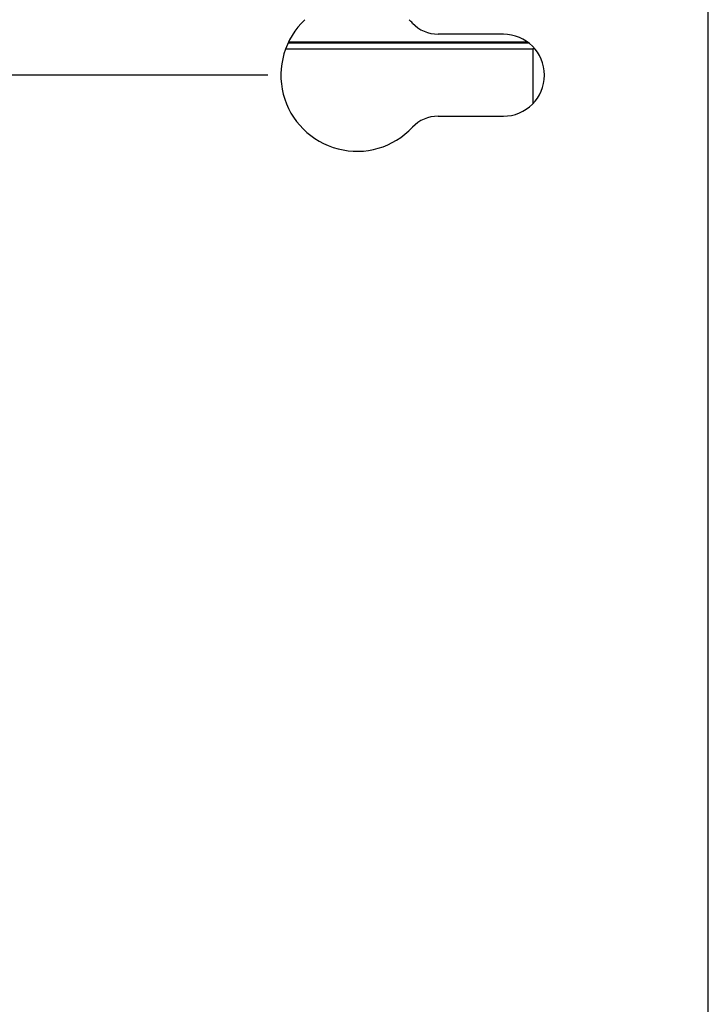
# Model space of a CAD drawing. Units: inches. Extents: x 0.1 to 65.8, y 0.1 to 51.2.
# Drawn here: x 57.1 to 59.4, y 36.8 to 40.2 of the extents above; entities that cross this region are included whole.
import ezdxf

# ---------------------------------------------------------------- set-up
doc = ezdxf.new("R2010")
doc.units = ezdxf.units.IN
doc.layers.add('Dimensions', color=254, linetype='Continuous', lineweight=5)
doc.styles.add('AtlasIED', font='arial.ttf')
doc.dimstyles.new('AtlasIED', dxfattribs={"dimtxt": 0.08, "dimasz": 0.1874, "dimexe": 0.25, "dimexo": 0.1, "dimgap": 0.12, "dimtad": 0, "dimtih": 1, "dimtoh": 1, "dimzin": 1, "dimdsep": 46, "dimtxsty": 'AtlasIED', "dimcen": 0.09, "dimadec": 1, "dimazin": 0, "dimtfac": 1, "dimtofl": 0, "dimtmove": 0, "dimatfit": 3, "dimfxl": 1, "dimtolj": 1, "dimtzin": 1, "dimarcsym": 0})

# ---------------------------------------------------------------- blocks, each defined once
blk = doc.blocks.new('*D64')
at = {"layer": 'Defpoints', "color": 0, "transparency": 16777216}
for p in [(53.0198, 41.8774), (57.084, 41.8774), (58.262, 39.9699)]:
    blk.add_point(p, dxfattribs=at)
at = {"layer": 'Dimensions', "color": 0, "lineweight": -2, "transparency": 16777216}
for p, q in [((53.0198, 42.4396), (53.0198, 43.0018)), ((56.784, 41.8774), (52.2698, 41.8774)), ((57.962, 39.9699), (52.2698, 39.9699)), ((53.0198, 39.4077), (53.0198, 38.8455))]:
    blk.add_line(p, q, dxfattribs=at)
at = {"layer": 'Dimensions', "color": 0, "transparency": 16777216}
for points in [[(52.9261, 42.4396), (53.1135, 42.4396), (53.0198, 41.8774)], [(52.9261, 39.4077), (53.1135, 39.4077), (53.0198, 39.9699)]]:
    blk.add_solid(points, dxfattribs=at)
at = {"layer": 'Dimensions', "color": 0, "transparency": 16777216, "insert": (53.0198, 41.0774), "char_height": 0.24, "attachment_point": 2, "style": 'AtlasIED'}
blk.add_mtext('\\A1;1.91" [48.5]', dxfattribs=at)
blk = doc.blocks.new('*D65')
at = {"layer": 'Defpoints', "color": 0, "transparency": 16777216}
for p in [(58.262, 39.9699), (53.0198, 36.4463), (58.262, 36.4463)]:
    blk.add_point(p, dxfattribs=at)
at = {"layer": 'Dimensions', "color": 0, "lineweight": -2, "transparency": 16777216}
for p, q in [((57.962, 39.9699), (52.2698, 39.9699)), ((53.0198, 39.4077), (53.0198, 38.7219)), ((53.0198, 37.0085), (53.0198, 37.6943)), ((57.962, 36.4463), (52.2698, 36.4463))]:
    blk.add_line(p, q, dxfattribs=at)
at = {"layer": 'Dimensions', "color": 0, "transparency": 16777216}
for points in [[(52.9261, 39.4077), (53.1135, 39.4077), (53.0198, 39.9699)], [(52.9261, 37.0085), (53.1135, 37.0085), (53.0198, 36.4463)]]:
    blk.add_solid(points, dxfattribs=at)
at = {"layer": 'Dimensions', "color": 0, "transparency": 16777216, "insert": (53.0198, 38.3619), "char_height": 0.24, "attachment_point": 2, "style": 'AtlasIED'}
blk.add_mtext('\\A1;3.52" [89.5]', dxfattribs=at)

msp = doc.modelspace()

# ---------------------------------------------------------------- linework, layer by layer
at = {"color": 7, "linetype": 'Continuous', "lineweight": 25}
for p, q in [((59.4431, 31.1923), (59.4431, 41.7002)), ((58.7541, 40.1078), (58.5347, 40.1078)), ((58.8404, 40.0775), (58.0298, 40.0775)), ((58.8359, 40.0809), (58.0314, 40.0809)), ((58.0218, 40.0582), (58.8526, 40.0582)), ((58.86, 40.0582), (58.8526, 40.0582)), ((58.8526, 40.0582), (58.8526, 39.8733)), ((58.5347, 39.832), (58.7541, 39.832))]:
    msp.add_line(p, q, dxfattribs=at)
for centre, radius, start, end in [((58.262, 39.9699), 0.2559, 133.1736, 316.802), ((58.262, 39.9699), 0.2559, 43.198, 46.8264), ((58.5347, 40.2259), 0.1181, 223.198, 270), ((58.7541, 39.9699), 0.1379, 270, 90), ((58.5347, 39.7139), 0.1181, 90, 136.802)]:
    msp.add_arc(centre, radius, start, end, dxfattribs=at)

# ---------------------------------------------------------------- dimensions: what is measured, and where the dimension line sits
at = {"layer": 'Dimensions'}
for base, p2, picture, middle in [((53.0198, 41.8774), (57.084, 41.8774), '*D64', (53.0198, 40.9236)), ((53.0198, 36.4463), (58.262, 36.4463), '*D65', (53.0198, 38.2081))]:
    dim = msp.add_linear_dim(base=base, p1=(58.262, 39.9699), p2=p2, angle=90, dimstyle='AtlasIED', override={"dimscale": 3, "dimpost": '"'}, dxfattribs=at)
    dim.commit()
    dim.dimension.update_dxf_attribs({"geometry": picture, "text_midpoint": middle, "dimtype": 160})

doc.saveas('drawing.dxf')
